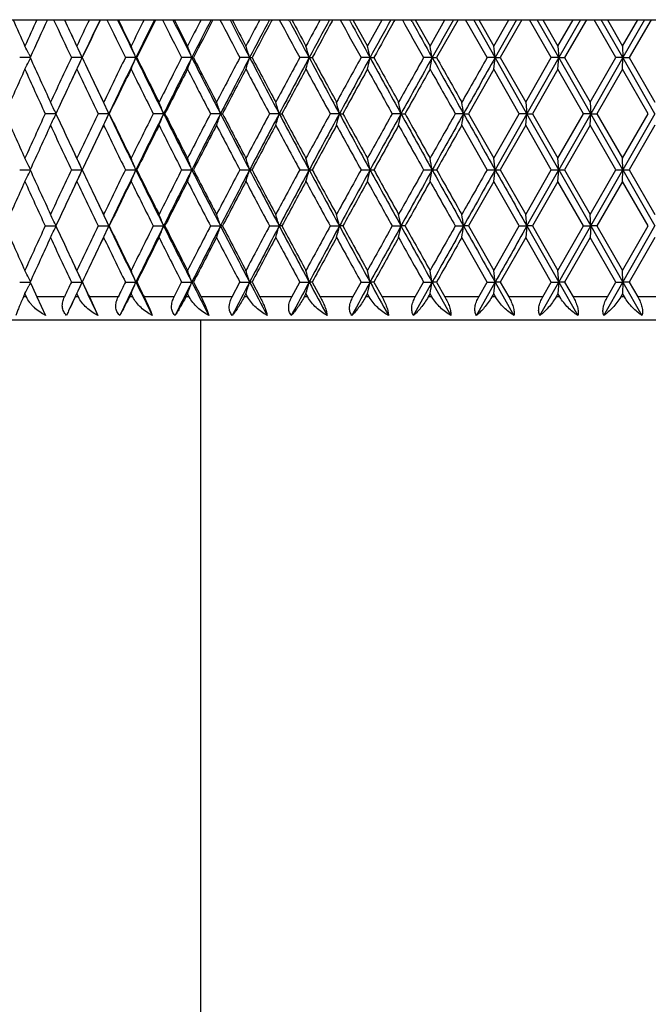
# Model space of a CAD drawing. Units: inches. Extents: x -1.8 to 23.9, y 5.8 to 9.2.
# Drawn here: x -1.5 to -1, y 8.3 to 9.2 of the extents above; entities that cross this region are included whole.
import ezdxf

# ---------------------------------------------------------------- set-up
doc = ezdxf.new("R2010")
doc.units = ezdxf.units.IN
doc.header["$LTSCALE"] = 1.21
doc.header["$MEASUREMENT"] = 0
doc.layers.get('0').update_dxf_attribs({"linetype": 'CONTINUOUS'})

msp = doc.modelspace()

# ---------------------------------------------------------------- linework, layer by layer
at = {"color": 7, "linetype": 'Continuous'}
for p, q in [((-1.72147, 9.18708), (-0.48786, 9.18708)), ((-1.46404, 9.18708), (-1.46152, 9.18171)), ((-1.41797, 9.18685), (-1.41808, 9.18708)), ((-1.38496, 9.18708), (-1.38516, 9.18668)), ((-1.37002, 9.1866), (-1.37026, 9.18708)), ((-1.33533, 9.18708), (-1.33567, 9.18641)), ((-1.32033, 9.18633), (-1.32072, 9.18708)), ((-1.28412, 9.18708), (-1.28462, 9.18614)), ((-1.26913, 9.18607), (-1.26967, 9.18708)), ((-1.23156, 9.18708), (-1.23221, 9.18588)), ((-1.21661, 9.1858), (-1.21731, 9.18708)), ((-1.21426, 9.18709), (-1.20164, 9.16424)), ((-1.20165, 9.16424), (-1.18898, 9.18709)), ((-1.17784, 9.18708), (-1.17866, 9.18561)), ((-1.16301, 9.18553), (-1.16387, 9.18708)), ((-1.16022, 9.18709), (-1.14738, 9.16424)), ((-1.1474, 9.16424), (-1.13451, 9.18709)), ((-1.12321, 9.18708), (-1.14176, 9.15425)), ((-1.09803, 9.15425), (-1.11668, 9.18708)), ((-1.09105, 9.15425), (-1.10956, 9.18708)), ((-1.10533, 9.18709), (-1.09233, 9.16424)), ((-1.09234, 9.16424), (-1.0793, 9.18709)), ((-1.07248, 9.18708), (-1.09105, 9.15425)), ((-1.06787, 9.18708), (-1.08663, 9.15425)), ((-1.04245, 9.15425), (-1.06128, 9.18708)), ((-1.03593, 9.15425), (-1.05461, 9.18708)), ((-1.04982, 9.18709), (-1.0367, 9.16424)), ((-1.03671, 9.16424), (-1.02357, 9.18709)), ((-1.01722, 9.18708), (-1.03593, 9.15425)), ((-1.01206, 9.18708), (-1.03096, 9.15425)), ((-0.9865, 9.15425), (-1.00543, 9.18708)), ((-0.98047, 9.15425), (-0.99924, 9.18708)), ((-0.9939, 9.18709), (-0.98072, 9.16424)), ((-0.98073, 9.16424), (-0.96755, 9.18709)), ((-0.96169, 9.18708), (-0.98047, 9.15425)), ((-0.956, 9.18708), (-0.97496, 9.15425)), ((-1.0367, 9.16424), (-1.03593, 9.15425)), ((-0.98073, 9.16424), (-0.98047, 9.15425)), ((-1.4949, 9.15758), (-1.49349, 9.15474)), ((-1.49372, 9.15425), (-1.50273, 9.15425)), ((-1.4949, 9.15091), (-1.49349, 9.15376)), ((-1.44871, 9.15425), (-1.458, 9.15425)), ((-1.44871, 9.15425), (-1.44854, 9.15425)), ((-1.40213, 9.15425), (-1.4112, 9.15425)), ((-1.40213, 9.15425), (-1.40133, 9.15425)), ((-1.3537, 9.15425), (-1.36251, 9.15425)), ((-1.3537, 9.15425), (-1.35228, 9.15425)), ((-1.30363, 9.15425), (-1.31213, 9.15425)), ((-1.30363, 9.15425), (-1.30159, 9.15425)), ((-1.25211, 9.15425), (-1.26028, 9.15425)), ((-1.25211, 9.15425), (-1.24946, 9.15425)), ((-1.19937, 9.15425), (-1.20717, 9.15425)), ((-1.19937, 9.15425), (-1.19611, 9.15425)), ((-1.14561, 9.15425), (-1.153, 9.15425)), ((-1.14561, 9.15425), (-1.14176, 9.15425)), ((-1.09105, 9.15425), (-1.09802, 9.15425)), ((-1.06355, 9.10567), (-1.09105, 9.15425)), ((-1.09105, 9.15425), (-1.08664, 9.15425)), ((-1.08663, 9.15425), (-1.06457, 9.11566)), ((-1.06458, 9.11566), (-1.04245, 9.15425)), ((-1.03593, 9.15425), (-1.06355, 9.10567)), ((-1.03593, 9.15425), (-1.04244, 9.15425)), ((-1.0367, 9.14426), (-1.03593, 9.15425)), ((-1.00823, 9.10567), (-1.03593, 9.15425)), ((-1.03593, 9.15425), (-1.03096, 9.15425)), ((-1.03096, 9.15425), (-1.00874, 9.11566)), ((-1.00875, 9.11566), (-0.9865, 9.15425)), ((-0.98047, 9.15425), (-1.00823, 9.10567)), ((-0.98047, 9.15425), (-0.98649, 9.15425)), ((-0.98073, 9.14426), (-0.98047, 9.15425)), ((-0.95268, 9.10567), (-0.98047, 9.15425)), ((-0.98047, 9.15425), (-0.97496, 9.15425)), ((-0.97496, 9.15425), (-0.95268, 9.11566)), ((-1.09233, 9.14426), (-1.11428, 9.10566)), ((-1.0703, 9.10566), (-1.09234, 9.14426)), ((-1.0367, 9.14426), (-1.05885, 9.10566)), ((-1.0145, 9.10566), (-1.03671, 9.14426)), ((-0.98072, 9.14426), (-1.00298, 9.10566)), ((-0.95845, 9.10566), (-0.98073, 9.14426)), ((-1.06457, 9.11565), (-1.06355, 9.10567)), ((-1.00874, 9.11565), (-1.00823, 9.10567)), ((-1.47124, 9.10567), (-1.48064, 9.10567)), ((-1.42566, 9.10567), (-1.43485, 9.10567)), ((-1.42566, 9.10567), (-1.42518, 9.10567)), ((-1.37813, 9.10567), (-1.38707, 9.10567)), ((-1.37813, 9.10567), (-1.37703, 9.10567)), ((-1.32886, 9.10567), (-1.33752, 9.10567)), ((-1.32886, 9.10567), (-1.32713, 9.10567)), ((-1.27804, 9.10567), (-1.28638, 9.10567)), ((-1.27804, 9.10567), (-1.27569, 9.10567)), ((-1.22588, 9.10567), (-1.23387, 9.10567)), ((-1.22588, 9.10567), (-1.22292, 9.10567)), ((-1.1726, 9.10567), (-1.1802, 9.10567)), ((-1.1726, 9.10567), (-1.16905, 9.10567)), ((-1.11842, 9.10567), (-1.1256, 9.10567)), ((-1.11842, 9.10567), (-1.11428, 9.10567)), ((-1.11428, 9.10567), (-1.09233, 9.06707)), ((-1.09234, 9.06707), (-1.0703, 9.10567)), ((-1.06355, 9.10567), (-1.09105, 9.05708)), ((-1.06355, 9.10567), (-1.07029, 9.10567)), ((-1.06457, 9.09568), (-1.06355, 9.10567)), ((-1.06355, 9.10567), (-1.05885, 9.10567)), ((-1.03593, 9.05708), (-1.06355, 9.10567)), ((-1.05885, 9.10567), (-1.0367, 9.06707)), ((-1.03671, 9.06707), (-1.0145, 9.10567)), ((-1.00823, 9.10567), (-1.03593, 9.05708)), ((-1.00823, 9.10567), (-1.0145, 9.10567)), ((-1.00874, 9.09568), (-1.00823, 9.10567)), ((-1.00823, 9.10567), (-1.00299, 9.10567)), ((-0.98047, 9.05708), (-1.00823, 9.10567)), ((-1.00298, 9.10567), (-0.98072, 9.06707)), ((-0.98073, 9.06707), (-0.95845, 9.10567)), ((-0.95268, 9.10567), (-0.98047, 9.05708)), ((-1.09803, 9.05708), (-1.11995, 9.09568)), ((-1.06457, 9.09568), (-1.08663, 9.05708)), ((-1.04245, 9.05708), (-1.06458, 9.09568)), ((-1.00874, 9.09568), (-1.03096, 9.05708)), ((-0.9865, 9.05708), (-1.00875, 9.09568)), ((-0.95268, 9.09568), (-0.97496, 9.05708)), ((-1.03593, 9.05708), (-1.0367, 9.06707)), ((-0.98047, 9.05708), (-0.98073, 9.06707)), ((-1.50273, 9.05708), (-1.49372, 9.05708)), ((-1.49349, 9.05757), (-1.4949, 9.06042)), ((-1.4949, 9.05375), (-1.49349, 9.05659)), ((-1.458, 9.05708), (-1.44871, 9.05708)), ((-1.44871, 9.05708), (-1.44854, 9.05708)), ((-1.4112, 9.05708), (-1.40213, 9.05708)), ((-1.40213, 9.05708), (-1.40133, 9.05708)), ((-1.36251, 9.05708), (-1.3537, 9.05708)), ((-1.3537, 9.05708), (-1.35228, 9.05708)), ((-1.31213, 9.05708), (-1.30363, 9.05708)), ((-1.30363, 9.05708), (-1.30159, 9.05708)), ((-1.26028, 9.05708), (-1.25211, 9.05708)), ((-1.25211, 9.05708), (-1.24946, 9.05708)), ((-1.20717, 9.05708), (-1.19937, 9.05708)), ((-1.19937, 9.05708), (-1.19611, 9.05708)), ((-1.153, 9.05708), (-1.14561, 9.05708)), ((-1.14561, 9.05708), (-1.14176, 9.05708)), ((-1.09802, 9.05708), (-1.09105, 9.05708)), ((-1.09105, 9.05708), (-1.08664, 9.05708)), ((-1.08663, 9.05709), (-1.06457, 9.01849)), ((-1.06458, 9.01849), (-1.04245, 9.05709)), ((-1.06355, 9.0085), (-1.03593, 9.05708)), ((-1.04244, 9.05708), (-1.03593, 9.05708)), ((-1.0367, 9.0471), (-1.03593, 9.05708)), ((-1.03593, 9.05708), (-1.00823, 9.0085)), ((-1.03593, 9.05708), (-1.03096, 9.05708)), ((-1.03096, 9.05709), (-1.00874, 9.01849)), ((-1.00875, 9.01849), (-0.9865, 9.05709)), ((-1.00823, 9.0085), (-0.98047, 9.05708)), ((-0.98649, 9.05708), (-0.98047, 9.05708)), ((-0.98073, 9.0471), (-0.98047, 9.05708)), ((-0.98047, 9.05708), (-0.95268, 9.0085)), ((-0.98047, 9.05708), (-0.97496, 9.05708)), ((-0.97496, 9.05709), (-0.95268, 9.01849)), ((-1.09233, 9.04709), (-1.11428, 9.00849)), ((-1.0703, 9.00849), (-1.09234, 9.04709)), ((-1.0367, 9.04709), (-1.05885, 9.00849)), ((-1.0145, 9.00849), (-1.03671, 9.04709)), ((-0.98072, 9.04709), (-1.00298, 9.00849)), ((-0.95845, 9.00849), (-0.98073, 9.04709)), ((-1.06355, 9.0085), (-1.06457, 9.01848)), ((-1.00823, 9.0085), (-1.00874, 9.01848)), ((-1.48064, 9.0085), (-1.47124, 9.0085)), ((-1.43485, 9.0085), (-1.42566, 9.0085)), ((-1.42518, 9.0085), (-1.42566, 9.0085)), ((-1.38707, 9.0085), (-1.37813, 9.0085)), ((-1.37703, 9.0085), (-1.37813, 9.0085)), ((-1.33752, 9.0085), (-1.32886, 9.0085)), ((-1.32713, 9.0085), (-1.32886, 9.0085)), ((-1.28638, 9.0085), (-1.27804, 9.0085)), ((-1.27569, 9.0085), (-1.27804, 9.0085)), ((-1.23387, 9.0085), (-1.22588, 9.0085)), ((-1.22292, 9.0085), (-1.22588, 9.0085)), ((-1.1802, 9.0085), (-1.1726, 9.0085)), ((-1.16905, 9.0085), (-1.1726, 9.0085)), ((-1.1256, 9.0085), (-1.11842, 9.0085)), ((-1.11428, 9.0085), (-1.11842, 9.0085)), ((-1.11428, 9.0085), (-1.09233, 8.9699)), ((-1.09234, 8.9699), (-1.0703, 9.0085)), ((-1.07029, 9.0085), (-1.06355, 9.0085)), ((-1.06355, 9.0085), (-1.06457, 8.99851)), ((-1.06355, 9.0085), (-1.03593, 8.95991)), ((-1.05885, 9.0085), (-1.06355, 9.0085)), ((-1.05885, 9.0085), (-1.0367, 8.9699)), ((-1.03671, 8.9699), (-1.0145, 9.0085)), ((-1.03593, 8.95991), (-1.00823, 9.0085)), ((-1.0145, 9.0085), (-1.00823, 9.0085)), ((-1.00823, 9.0085), (-1.00874, 8.99851)), ((-1.00823, 9.0085), (-0.98047, 8.95991)), ((-1.00299, 9.0085), (-1.00823, 9.0085)), ((-1.00298, 9.0085), (-0.98072, 8.9699)), ((-0.98073, 8.9699), (-0.95845, 9.0085)), ((-0.98047, 8.95991), (-0.95268, 9.0085)), ((-1.09803, 8.95991), (-1.11995, 8.99851)), ((-1.06457, 8.99851), (-1.08663, 8.95991)), ((-1.04245, 8.95991), (-1.06458, 8.99851)), ((-1.00874, 8.99851), (-1.03096, 8.95991)), ((-0.9865, 8.95991), (-1.00875, 8.99851)), ((-0.95268, 8.99851), (-0.97496, 8.95991)), ((-1.03593, 8.95991), (-1.0367, 8.9699)), ((-0.98047, 8.95991), (-0.98073, 8.9699)), ((-1.50273, 8.95991), (-1.49372, 8.95991)), ((-1.49349, 8.96041), (-1.4949, 8.96325)), ((-1.49349, 8.95942), (-1.4949, 8.95658)), ((-1.49372, 8.95992), (-1.49177, 8.95562)), ((-1.458, 8.95991), (-1.44871, 8.95991)), ((-1.44854, 8.95991), (-1.44871, 8.95991)), ((-1.4112, 8.95991), (-1.40213, 8.95991)), ((-1.40133, 8.95991), (-1.40213, 8.95991)), ((-1.36905, 8.94709), (-1.36252, 8.95992)), ((-1.36251, 8.95991), (-1.3537, 8.95991)), ((-1.35228, 8.95991), (-1.3537, 8.95991)), ((-1.35228, 8.95992), (-1.34568, 8.94709)), ((-1.31888, 8.94709), (-1.31214, 8.95992)), ((-1.31213, 8.95991), (-1.30363, 8.95991)), ((-1.30159, 8.95991), (-1.30363, 8.95991)), ((-1.30159, 8.95992), (-1.29478, 8.94709)), ((-1.26721, 8.94709), (-1.26029, 8.95992)), ((-1.26028, 8.95991), (-1.25211, 8.95991)), ((-1.24946, 8.95991), (-1.25211, 8.95991)), ((-1.24946, 8.95992), (-1.24248, 8.94709)), ((-1.21425, 8.94709), (-1.20717, 8.95992)), ((-1.20717, 8.95991), (-1.19937, 8.95991)), ((-1.19611, 8.95991), (-1.19937, 8.95991)), ((-1.19611, 8.95992), (-1.18898, 8.94709)), ((-1.16165, 8.93108), (-1.14561, 8.95991)), ((-1.16022, 8.94709), (-1.15301, 8.95992)), ((-1.153, 8.95991), (-1.14561, 8.95991)), ((-1.14176, 8.95991), (-1.14561, 8.95991)), ((-1.14561, 8.95991), (-1.12949, 8.93108)), ((-1.14176, 8.95992), (-1.13452, 8.94709)), ((-1.10731, 8.93108), (-1.09105, 8.95991)), ((-1.10533, 8.94709), (-1.09803, 8.95992)), ((-1.09802, 8.95991), (-1.09105, 8.95991)), ((-1.08664, 8.95991), (-1.09105, 8.95991)), ((-1.09105, 8.95991), (-1.07475, 8.93108)), ((-1.08663, 8.95992), (-1.07931, 8.94709)), ((-1.05234, 8.93108), (-1.03593, 8.95991)), ((-1.04981, 8.94709), (-1.04245, 8.95992)), ((-1.04244, 8.95991), (-1.03593, 8.95991)), ((-1.03593, 8.95991), (-1.0367, 8.94993)), ((-1.03096, 8.95991), (-1.03593, 8.95991)), ((-1.03593, 8.95991), (-1.0195, 8.93108)), ((-1.03096, 8.95992), (-1.02357, 8.94709)), ((-0.99695, 8.93108), (-0.98047, 8.95991)), ((-0.9939, 8.94709), (-0.9865, 8.95992)), ((-0.98649, 8.95991), (-0.98047, 8.95991)), ((-0.98047, 8.95991), (-0.98073, 8.94993)), ((-0.97496, 8.95991), (-0.98047, 8.95991)), ((-0.98047, 8.95991), (-0.96398, 8.93108)), ((-0.97496, 8.95992), (-0.96755, 8.94709)), ((-1.49177, 8.95562), (-1.48788, 8.94709)), ((-1.49909, 8.94802), (-1.49952, 8.94708)), ((-1.49824, 8.94992), (-1.49909, 8.94802)), ((-1.49782, 8.94898), (-1.49825, 8.94992)), ((-1.49696, 8.94708), (-1.49782, 8.94898)), ((-1.48787, 8.94708), (-1.48025, 8.93108)), ((-1.45463, 8.94708), (-1.46037, 8.93492)), ((-1.45329, 8.94992), (-1.45463, 8.94708)), ((-1.45195, 8.94708), (-1.45329, 8.94992)), ((-1.44242, 8.94708), (-1.43509, 8.93108)), ((-1.40628, 8.94992), (-1.40768, 8.94708)), ((-1.40488, 8.94708), (-1.40629, 8.94992)), ((-1.3574, 8.94992), (-1.35886, 8.94708)), ((-1.35596, 8.94708), (-1.35741, 8.94992)), ((-1.30687, 8.94992), (-1.30837, 8.94708)), ((-1.30537, 8.94708), (-1.30688, 8.94992)), ((-1.25487, 8.94992), (-1.25642, 8.94708)), ((-1.25334, 8.94708), (-1.25489, 8.94992)), ((-1.20164, 8.94992), (-1.20322, 8.94708)), ((-1.20008, 8.94708), (-1.20165, 8.94992)), ((-1.14738, 8.94992), (-1.14899, 8.94708)), ((-1.14579, 8.94708), (-1.1474, 8.94992)), ((-1.09233, 8.94992), (-1.09395, 8.94708)), ((-1.09072, 8.94708), (-1.09234, 8.94992)), ((-1.0367, 8.94992), (-1.03833, 8.94708)), ((-1.03507, 8.94708), (-1.03671, 8.94992)), ((-0.98072, 8.94992), (-0.98236, 8.94708)), ((-0.97909, 8.94708), (-0.98073, 8.94992)), ((-0.09768, 8.92708), (-1.80768, 8.92708)), ((-1.34618, 8.92708), (-1.34618, 5.79758))]:
    msp.add_line(p, q, dxfattribs=at)
at = {"color": 9, "linetype": 'Continuous'}
for p, q in [((-1.49695, 8.94708), (-1.49952, 8.94708)), ((-1.46403, 8.94708), (-1.48787, 8.94708)), ((-1.45194, 8.94708), (-1.45463, 8.94708)), ((-1.41749, 8.94708), (-1.44242, 8.94708)), ((-1.40487, 8.94708), (-1.40768, 8.94708)), ((-1.36904, 8.94708), (-1.39496, 8.94708)), ((-1.35595, 8.94708), (-1.35886, 8.94708)), ((-1.31887, 8.94708), (-1.34568, 8.94708)), ((-1.30536, 8.94708), (-1.30837, 8.94708)), ((-1.26721, 8.94708), (-1.29478, 8.94708)), ((-1.25333, 8.94708), (-1.25642, 8.94708)), ((-1.21424, 8.94708), (-1.24248, 8.94708)), ((-1.20007, 8.94708), (-1.20322, 8.94708)), ((-1.16021, 8.94708), (-1.18899, 8.94708)), ((-1.14579, 8.94708), (-1.14899, 8.94708)), ((-1.10532, 8.94708), (-1.13452, 8.94708)), ((-1.09071, 8.94708), (-1.09395, 8.94708)), ((-1.04981, 8.94708), (-1.07931, 8.94708)), ((-1.03507, 8.94708), (-1.03834, 8.94708)), ((-0.99389, 8.94708), (-1.02358, 8.94708)), ((-0.97908, 8.94708), (-0.98237, 8.94708)), ((-0.93781, 8.94708), (-0.96756, 8.94708))]:
    msp.add_line(p, q, dxfattribs=at)
at = {"color": 7, "linetype": 'Continuous'}
for centre, radius, start, end in [((3.49637, 11.41888), 5.47992, 204.03336, 204.29516), ((3.62266, 6.85267), 5.61846, 155.44975, 155.70562), ((3.73575, 6.78114), 5.74273, 155.231429, 155.591666), ((4.00786, 11.73061), 6.04263, 204.893416, 205.237094), ((4.09542, 11.7918), 6.1394, 205.159359, 205.339651), ((4.22804, 6.47393), 6.28612, 154.430152, 154.660767), ((4.33286, 6.44135), 6.38642, 154.536733, 154.862538), ((4.36578, 6.38816), 6.43876, 154.233917, 154.557891), ((4.69933, 12.1591), 6.80939, 205.878201, 206.185649), ((4.81931, 12.19787), 6.92603, 205.768664, 206.068551), ((4.78188, 12.21959), 6.90133, 206.066163, 206.277496), ((4.97149, 6.01536), 7.11277, 153.517806, 153.723224), ((5.09474, 5.97574), 7.23272, 153.640482, 153.930388), ((5.14071, 5.91122), 7.30176, 153.347073, 153.631443), ((5.56116, 12.68618), 7.77251, 206.755843, 207.027214), ((5.70627, 12.73513), 7.91618, 206.632351, 206.894564), ((5.66552, 12.7593), 7.8896, 206.92184, 207.108068), ((5.90635, 5.44601), 8.16011, 152.712271, 152.892619), ((6.05567, 5.39597), 8.30804, 152.850209, 153.104383), ((6.12096, 5.31548), 8.40152, 152.564985, 152.811867), ((6.66643, 13.35418), 9.01648, 207.526871, 207.762391), ((6.84846, 13.41877), 9.20014, 207.389734, 207.614994), ((6.8028, 13.44583), 9.17053, 207.67104, 207.832327), ((7.11953, 4.71554), 9.52866, 152.012877, 152.168328), ((7.30766, 4.64931), 9.71848, 152.165292, 152.383961), ((7.40198, 4.54566), 9.84841, 151.888341, 152.09853), ((8.13947, 14.23497), 10.685, 208.192006, 208.391944), ((8.37905, 14.32505), 10.93144, 208.041448, 208.230551), ((8.32588, 14.35557), 10.89683, 208.31451, 208.451045), ((8.76277, 3.73631), 11.39368, 151.418833, 151.549578), ((9.01251, 3.64312), 11.65054, 151.58499, 151.768413), ((9.15394, 3.50347), 11.839, 151.31631, 151.490647), ((10.20992, 15.46116), 13.04328, 208.752061, 208.916696), ((10.54673, 15.59625), 13.39665, 208.588231, 208.742006), ((11.48297, 2.19849), 14.46459, 151.108531, 151.256965), ((11.70898, 1.99713), 14.75688, 150.848059, 150.987394), ((13.35337, 17.30732), 16.64055, 209.207856, 209.337451), ((13.8748, 17.53172), 17.19868, 209.030846, 209.15011), ((15.41117, -0.0805), 18.95805, 150.735184, 150.848865), ((4.13801, 11.77555), 6.17111, 204.903743, 205.136107), ((-3.01363, 8.40112), 1.69669, 26.47734, 26.72856), ((-3.05419, 8.42449), 1.76355, 24.44373, 24.80064), ((-3.11839, 8.4474), 1.85612, 22.38463, 22.71842), ((-3.21892, 8.46882), 1.98717, 20.17736, 20.48444), ((-3.37409, 8.4884), 2.17489, 17.82746, 18.10403), ((-3.61528, 8.50583), 2.45051, 15.34354, 15.58582), ((-4.00155, 8.52081), 2.87288, 12.7377, 12.94198), ((-4.6591, 8.53311), 3.56798, 10.02561, 10.18851), ((-5.91559, 8.54251), 4.86317, 7.22645, 7.34507), ((-3.01362, 9.90737), 1.69668, 333.27145, 333.52266), ((3.71819, 11.51929), 5.7234, 204.40745, 204.83248), ((3.95184, 6.60409), 5.98078, 154.76117, 155.169273), ((4.13831, 6.5328), 6.17145, 154.863901, 155.096253), ((-3.05418, 9.884), 1.76354, 335.19937, 335.55628), ((4.39829, 11.89809), 6.45879, 205.139399, 205.616419), ((4.34431, 11.91001), 6.41494, 205.441234, 205.8236), ((4.63039, 6.18307), 6.73267, 153.81264, 154.178108), ((4.76603, 6.13661), 6.86675, 153.930807, 154.38124), ((-3.11838, 9.8611), 1.85611, 337.28158, 337.61538), ((5.1762, 12.37289), 7.32352, 206.071519, 206.495445), ((5.116, 12.38491), 7.27412, 206.367734, 206.707555), ((5.47426, 5.6664), 7.67506, 152.971105, 153.294107), ((5.63774, 5.60803), 7.83938, 153.104795, 153.502251), ((-3.21891, 9.83968), 1.98716, 339.51556, 339.82264), ((6.15998, 12.96574), 8.42514, 206.897492, 207.268582), ((6.09097, 12.97749), 8.36774, 207.187349, 207.484856), ((6.5533, 5.01359), 8.88877, 152.235957, 152.516758), ((6.75731, 4.93729), 9.09733, 152.384367, 152.729153), ((-3.37407, 9.82009), 2.17488, 341.89597, 342.17255), ((7.44637, 13.73211), 9.87518, 207.617881, 207.936478), ((7.36432, 13.74275), 9.80572, 207.900724, 208.156218), ((7.98562, 4.15635), 10.51028, 151.606434, 151.845348), ((8.25222, 4.05141), 10.78755, 151.768813, 152.061296), ((-3.61526, 9.80266), 2.45049, 344.41419, 344.65646), ((9.2068, 14.77012), 11.87127, 208.233398, 208.499883), ((9.10428, 14.77789), 11.78241, 208.508643, 208.722451), ((9.98753, 2.96978), 12.78941, 151.08171, 151.279068), ((10.35868, 2.81522), 13.18225, 151.25736, 151.497925), ((-4.00153, 9.78768), 2.87286, 347.05802, 347.2623), ((11.7762, 16.27136), 14.79928, 208.744818, 208.959569), ((11.63861, 16.27215), 14.67632, 209.01193, 209.184377), ((13.0015, 1.19843), 16.23715, 150.660979, 150.817097), ((13.56829, 0.94752), 16.84782, 150.849257, 151.038269), ((-4.65908, 9.77539), 3.56796, 349.81149, 349.97439), ((15.90771, 18.66663), 19.52693, 209.152894, 209.316256), ((15.70147, 18.64933), 19.33522, 209.411379, 209.54276), ((18.09518, -1.77405), 22.08635, 150.343518, 150.458673), ((19.0995, -2.24864), 23.18802, 150.543829, 150.681605), ((-5.91556, 9.76599), 4.86313, 352.65493, 352.77355), ((3.48254, 6.89587), 5.46474, 155.70489, 156.14479), ((3.6971, 11.48966), 5.70022, 204.29641, 204.72279), ((4.11529, 6.50733), 6.16136, 154.660667, 154.840318), ((4.31864, 11.87772), 6.38647, 205.341235, 205.724987), ((4.76012, 6.09965), 6.87707, 153.722547, 154.080627), ((5.08407, 12.349), 7.23844, 206.278747, 206.619981), ((5.63793, 5.56333), 7.85861, 152.891973, 153.207663), ((6.05012, 12.93641), 8.32178, 207.109318, 207.40826), ((6.76662, 4.88178), 9.12961, 152.167713, 152.441286), ((7.31006, 13.69391), 9.74428, 207.833574, 208.09052), ((8.27622, 3.97984), 10.84034, 151.548994, 151.780767), ((9.02836, 14.71652), 11.69595, 208.452291, 208.667565), ((10.40872, 2.7178), 13.27027, 151.034992, 151.22529), ((11.52414, 16.1885), 14.54534, 208.966294, 209.140218), ((13.67076, 0.80315), 17.00446, 150.624906, 150.774037), ((15.50775, 18.51991), 19.11274, 209.376384, 209.50925), ((3.99113, 6.56567), 6.02418, 154.840557, 155.062325), ((-3.03199, 8.36401), 1.728, 25.41676, 25.78393), ((-3.08259, 8.38752), 1.80587, 23.43294, 23.77873), ((-3.1632, 8.40973), 1.91593, 21.29924, 21.62014), ((-3.28815, 8.43027), 2.07243, 19.01978, 19.31208), ((-3.48117, 8.44882), 2.29897, 16.60158, 16.86148), ((-3.78477, 8.46505), 2.63786, 14.05497, 14.27869), ((-4.28364, 8.47872), 3.17358, 11.39383, 11.57781), ((-5.17499, 8.48959), 4.10309, 8.63559, 8.77667), ((3.44879, 11.30039), 5.42778, 203.8537, 204.2966), ((3.6606, 6.73832), 5.6601, 155.27569, 155.7051), ((-3.03197, 9.84731), 1.72798, 334.21608, 334.58326), ((3.96957, 11.63558), 6.00038, 204.937241, 205.15989), ((4.27411, 6.35488), 6.33713, 154.273517, 154.660257), ((4.39884, 6.31298), 6.4594, 154.383602, 154.860577), ((-3.08257, 9.8238), 1.80584, 336.22129, 336.56708), ((4.76621, 12.07481), 6.86695, 205.618766, 206.069185), ((4.70933, 12.0868), 6.82051, 205.917886, 206.278936), ((5.02862, 5.88992), 7.17652, 153.378545, 153.722723), ((5.17682, 5.83814), 7.32421, 153.504573, 153.92846), ((-3.16317, 9.80159), 1.9159, 338.37987, 338.70077), ((5.63794, 12.60341), 7.83961, 206.497754, 206.895198), ((5.57368, 12.61534), 7.78654, 206.790874, 207.109486), ((5.97913, 5.3115), 8.24192, 152.59029, 152.892129), ((6.16068, 5.24523), 8.42593, 152.731434, 153.102489), ((-3.28812, 9.78105), 2.0724, 340.68793, 340.98023), ((6.75755, 13.27416), 9.0976, 207.270851, 207.615627), ((6.68263, 13.28547), 9.03476, 207.557277, 207.833721), ((7.21571, 4.56751), 9.63745, 151.908054, 152.167848), ((7.44718, 4.47879), 9.87611, 152.063536, 152.382104), ((-3.48114, 9.76251), 2.29894, 343.13853, 343.39843), ((8.25251, 14.16008), 10.78788, 207.938708, 208.231182), ((8.16138, 14.16956), 10.70987, 208.21782, 208.452416), ((8.89637, 3.56665), 11.54568, 151.331032, 151.549108), ((9.20777, 3.44068), 11.87237, 151.500129, 151.766589), ((-3.78473, 9.74627), 2.63782, 345.72131, 345.94504), ((10.35904, 15.39631), 13.18266, 208.502078, 208.742635), ((10.24145, 15.40131), 13.07925, 208.77332, 208.966397), ((11.32546, 2.1332), 14.31807, 150.8584, 151.035085), ((11.7774, 1.93931), 14.80064, 151.04044, 151.255172), ((-4.28359, 9.7326), 3.17353, 348.4222, 348.60618), ((13.56876, 17.26407), 16.84836, 208.961734, 209.15074), ((13.4031, 17.25798), 16.69753, 209.224592, 209.376464), ((15.17303, -0.11965), 18.72838, 150.489386, 150.624979), ((15.90926, -0.45617), 19.52871, 150.68375, 150.847098), ((-5.17493, 9.72173), 4.10303, 351.22333, 351.36442), ((19.10019, 20.46035), 23.18881, 209.318397, 209.456168), ((3.75621, 6.67461), 5.76523, 155.169059, 155.591004), ((3.99293, 11.62643), 6.02614, 204.832258, 205.237288), ((4.39069, 6.27907), 6.46637, 154.177916, 154.55724), ((4.6809, 12.0529), 6.78886, 205.823399, 206.185842), ((5.17379, 5.79756), 7.33871, 153.293936, 153.630766), ((5.53785, 12.57715), 7.74635, 206.707374, 207.027405), ((6.16506, 5.19554), 8.45114, 152.516608, 152.811179), ((6.63596, 13.24101), 8.98207, 207.484697, 207.76258), ((7.46303, 4.41603), 9.91756, 151.845219, 152.097831), ((8.09786, 14.11535), 10.63773, 208.15608, 208.392132), ((9.24296, 3.35778), 11.94038, 151.27896, 151.489939), ((10.14948, 15.33066), 12.97426, 208.722336, 208.916882), ((11.84888, 1.82216), 14.91696, 150.817011, 150.986676), ((13.25714, 17.15613), 16.53019, 209.184285, 209.337635), ((16.06031, -0.64084), 19.74743, 150.458609, 150.587248), ((4.09605, 11.69493), 6.14009, 205.159359, 205.339631), ((4.13784, 11.6783), 6.17092, 204.903728, 205.136099), ((-3.01468, 8.30343), 1.69787, 26.47742, 26.72846), ((-3.05622, 8.3264), 1.76578, 24.44395, 24.80041), ((-3.12093, 8.34918), 1.85887, 22.38487, 22.71817), ((-3.22209, 8.37048), 1.99055, 20.17762, 20.48417), ((-3.37804, 8.38996), 2.17904, 17.82771, 18.10377), ((-3.62025, 8.40729), 2.45567, 15.34379, 15.58556), ((-4.00795, 8.42219), 2.87945, 12.73793, 12.94175), ((-4.66767, 8.43441), 3.57668, 10.02581, 10.18831), ((-5.92794, 8.44376), 4.87562, 7.2266, 7.34491), ((-3.01365, 9.81022), 1.69672, 333.27145, 333.52267), ((3.71827, 11.42217), 5.7235, 204.40746, 204.83248), ((3.95231, 6.5067), 5.98131, 154.761194, 155.16926), ((4.11313, 6.44739), 6.14366, 154.863385, 155.096787), ((-3.05422, 9.78685), 1.76359, 335.19937, 335.55627), ((4.34111, 11.77379), 6.3955, 205.13704, 205.61878), ((4.34441, 11.81289), 6.41504, 205.441242, 205.823602), ((4.63092, 6.08565), 6.73326, 153.812661, 154.178097), ((4.70234, 6.07029), 6.79599, 153.928463, 154.383586), ((-3.11842, 9.76395), 1.85615, 337.28159, 337.61538), ((5.10492, 12.24052), 7.24403, 206.069194, 206.497773), ((5.11611, 12.2878), 7.27424, 206.367741, 206.707557), ((5.47486, 5.56892), 7.67574, 152.971124, 153.294097), ((5.55731, 5.5513), 7.74937, 153.102487, 153.50456), ((-3.21896, 9.74252), 1.98721, 339.51557, 339.82264), ((6.0686, 12.82185), 8.3225, 206.895205, 207.270872), ((6.09109, 12.88038), 8.36787, 207.187355, 207.484858), ((6.554, 4.91605), 8.88956, 152.235974, 152.516749), ((6.6524, 4.89461), 8.97912, 152.382098, 152.731423), ((-3.37412, 9.72294), 2.17493, 341.89597, 342.17255), ((7.32469, 13.57086), 9.73767, 207.615632, 207.938728), ((7.36445, 13.64566), 9.80588, 207.90073, 208.156219), ((7.98645, 4.05874), 10.51122, 151.606448, 151.84534), ((8.10917, 4.03057), 10.62542, 151.766582, 152.063528), ((-3.61532, 9.70551), 2.45055, 344.41419, 344.65646), ((9.03614, 14.58081), 11.67732, 208.231186, 208.502097), ((9.10443, 14.68081), 11.78258, 208.508648, 208.722452), ((9.98854, 2.87206), 12.79056, 151.081721, 151.279061), ((10.15118, 2.83129), 12.94586, 151.255165, 151.500122), ((-4.0016, 9.69053), 2.87293, 347.05802, 347.2623), ((11.51823, 16.03207), 14.50475, 208.742638, 208.96175), ((11.63879, 16.17508), 14.67653, 209.011934, 209.184379), ((13.00279, 1.10054), 16.23864, 150.660988, 150.817092), ((13.23832, 1.03369), 16.47034, 150.847091, 151.040435), ((-4.65917, 9.67824), 3.56804, 349.81149, 349.97439), ((15.47007, 18.32453), 19.02542, 209.150741, 209.31841), ((15.70168, 18.55228), 19.33547, 209.411381, 209.542761), ((18.09698, -1.87223), 22.08842, 150.343525, 150.45867), ((18.49029, -2.00271), 22.48884, 150.541688, 150.683747), ((-5.91568, 9.66884), 4.86325, 352.65494, 352.77355), ((22.81198, 22.55664), 27.45165, 209.456169, 209.572692), ((3.48288, 6.79855), 5.46511, 155.70491, 156.14478), ((3.69771, 11.39277), 5.70089, 204.29644, 204.72277), ((4.11518, 6.41022), 6.16124, 154.660678, 154.840331), ((4.31932, 11.78088), 6.38723, 205.34126, 205.724966), ((4.76055, 6.00228), 6.87755, 153.722561, 154.080617), ((5.08484, 12.25221), 7.2393, 206.27877, 206.619963), ((5.63841, 5.46592), 7.85915, 152.891986, 153.207654), ((6.051, 12.83969), 8.32276, 207.109337, 207.408244), ((6.76718, 4.78432), 9.13025, 152.167724, 152.441278), ((7.31107, 13.59728), 9.74542, 207.833591, 208.090507), ((8.27689, 3.88232), 10.8411, 151.549004, 151.78076), ((9.02956, 14.62001), 11.69732, 208.452305, 208.667554), ((10.40955, 2.62017), 13.27121, 151.034999, 151.225284), ((11.52562, 16.09215), 14.54704, 208.966306, 209.140209), ((13.67184, 0.70538), 17.00569, 150.624912, 150.774032), ((15.50967, 18.42383), 19.11495, 209.376392, 209.509243), ((3.99199, 6.4681), 6.02513, 154.840568, 155.062302), ((-3.03374, 8.266), 1.72994, 25.41695, 25.78371), ((-3.0848, 8.28938), 1.80828, 23.43315, 23.77848), ((-3.16597, 8.31147), 1.91891, 21.29948, 21.61988), ((-3.29161, 8.3319), 2.0761, 19.02003, 19.31181), ((-3.48552, 8.35034), 2.30351, 16.60183, 16.86121), ((-3.79031, 8.36649), 2.64357, 14.05521, 14.27844), ((-4.29089, 8.38008), 3.18098, 11.39403, 11.57759), ((-5.18501, 8.39089), 4.11322, 8.63576, 8.77649), ((3.44819, 11.20295), 5.42713, 203.85368, 204.29663), ((3.66026, 6.6413), 5.65973, 155.27568, 155.70512), ((-3.03375, 9.751), 1.72996, 334.21628, 334.58304), ((3.96872, 11.53802), 5.99944, 204.937217, 205.1599), ((4.27374, 6.25789), 6.33672, 154.273507, 154.660272), ((4.34096, 6.24327), 6.39534, 154.381215, 154.862968), ((-3.08482, 9.72762), 1.8083, 336.22151, 336.56683), ((4.70174, 11.94641), 6.79532, 205.616393, 206.07156), ((4.70858, 11.98926), 6.81968, 205.917866, 206.27896), ((5.02821, 5.79296), 7.17605, 153.378536, 153.722736), ((5.10476, 5.77656), 7.24385, 153.502223, 153.930812), ((-3.16599, 9.70553), 1.91893, 338.38011, 338.70051), ((5.55664, 12.46535), 7.74861, 206.495421, 206.897533), ((5.57284, 12.51774), 7.78559, 206.790856, 207.109507), ((5.97866, 5.21458), 8.24138, 152.590282, 152.89214), ((6.06842, 5.19524), 8.3223, 152.729125, 153.104801), ((-3.29163, 9.6851), 2.07612, 340.68818, 340.97996), ((6.65161, 13.12198), 8.97823, 207.26856, 207.617919), ((6.68165, 13.18779), 9.03366, 207.557261, 207.83374), ((7.21516, 4.47063), 9.63684, 151.908047, 152.167858), ((7.32449, 4.44625), 9.73743, 152.061269, 152.384373), ((-3.48555, 9.66666), 2.30353, 343.13878, 343.39816), ((8.10825, 13.98593), 10.62437, 207.936458, 208.233433), ((8.16022, 14.07177), 10.70855, 208.217807, 208.452432), ((8.89573, 3.46983), 11.54495, 151.331027, 151.549117), ((9.0359, 3.43632), 11.67704, 151.497901, 151.768818), ((-3.79033, 9.65051), 2.6436, 345.72155, 345.94478), ((10.15005, 15.18509), 12.94457, 208.499866, 208.744848), ((10.24003, 15.30336), 13.07764, 208.773309, 208.96641), ((11.32468, 2.03647), 14.31718, 150.858396, 151.035092), ((11.51794, 1.98508), 14.50442, 151.038248, 151.257365), ((-4.29092, 9.63692), 3.18101, 348.42241, 348.60596), ((13.23687, 16.98251), 16.46869, 208.959556, 209.152919), ((13.40129, 17.15979), 16.69546, 209.224583, 209.376474), ((15.17204, -0.21625), 18.72724, 150.489383, 150.624984), ((15.46972, -0.30734), 19.02501, 150.681589, 150.849261), ((-5.18505, 9.62611), 4.11326, 351.2235, 351.36423), ((18.48829, 20.01858), 22.48654, 209.316246, 209.45832), ((22.81153, -4.53939), 27.45113, 150.427307, 150.543832), ((3.75577, 6.57765), 5.76474, 155.169047, 155.591028), ((3.99282, 11.52921), 6.02602, 204.832259, 205.237298), ((4.3902, 6.18213), 6.46583, 154.177905, 154.557261), ((4.68077, 11.95567), 6.78873, 205.823401, 206.185851), ((5.17324, 5.70067), 7.3381, 153.293927, 153.630785), ((5.5377, 12.47991), 7.74619, 206.707375, 207.027412), ((6.16443, 5.0987), 8.45044, 152.5166, 152.811196), ((6.6358, 13.14375), 8.98188, 207.484698, 207.762587), ((7.46231, 4.31924), 9.91674, 151.845212, 152.097846), ((8.09767, 14.01808), 10.6375, 208.156081, 208.392137), ((9.2421, 3.26108), 11.9394, 151.278955, 151.489951), ((10.14923, 15.23335), 12.97397, 208.722336, 208.916886), ((11.84782, 1.72558), 14.91575, 150.817007, 150.986685), ((13.25681, 17.05878), 16.52981, 209.184285, 209.337639), ((16.05895, -0.73723), 19.74586, 150.458606, 150.587255), ((4.09597, 11.59772), 6.14001, 205.15937, 205.339645), ((4.11335, 11.56971), 6.1439, 204.903226, 205.13662), ((-3.01465, 8.20628), 1.69783, 26.47742, 26.72847), ((-3.05617, 8.22925), 1.76573, 24.44395, 24.80041), ((-3.12088, 8.25203), 1.85882, 22.38486, 22.71818), ((-3.22204, 8.27333), 1.99049, 20.17762, 20.48418), ((-3.37798, 8.29281), 2.17898, 17.82771, 18.10377), ((-3.62019, 8.31014), 2.4556, 15.34379, 15.58556), ((-4.00787, 8.32504), 2.87937, 12.73793, 12.94175), ((-4.66758, 8.33726), 3.57658, 10.02581, 10.18831), ((-5.92781, 8.34661), 4.87548, 7.2266, 7.34492), ((4.04801, 6.36466), 6.087, 154.763206, 154.896665), ((4.11293, 6.35032), 6.14343, 154.86337, 155.096781), ((-3.05618, 9.69058), 1.76574, 335.19958, 335.55605), ((4.28326, 11.64939), 6.33157, 205.136256, 205.4248), ((4.26871, 11.67963), 6.33119, 205.440556, 205.569223), ((4.74879, 5.93078), 6.86449, 153.814646, 153.933941), ((4.79303, 5.92906), 6.89681, 153.930732, 154.197084), ((-3.12089, 9.6678), 1.85883, 337.28182, 337.61513), ((5.03307, 12.10809), 7.16399, 206.068424, 206.325414), ((5.02196, 12.14387), 7.16912, 206.367067, 206.481587), ((5.67193, 5.39633), 7.87773, 153.104722, 153.339612), ((-3.22204, 9.6465), 1.9905, 339.51582, 339.82238), ((5.97685, 12.67802), 8.21957, 206.894449, 207.120028), ((6.80208, 4.71952), 9.14786, 152.384296, 152.58791), ((-3.37799, 9.62702), 2.17899, 341.89623, 342.17228), ((7.20315, 13.40996), 9.60042, 207.61489, 207.809257), ((8.31353, 3.82414), 10.85715, 151.768744, 151.941302), ((-3.6202, 9.60969), 2.45561, 344.41444, 344.6562), ((8.86675, 14.39253), 11.48498, 208.230458, 208.393839), ((10.44812, 2.57181), 13.28427, 151.257294, 151.399028), ((-4.00788, 9.59479), 2.87938, 347.05825, 347.26206), ((11.26447, 15.79552), 14.21523, 208.741923, 208.874548), ((-4.66759, 9.58257), 3.5766, 349.81168, 349.97419), ((-5.92783, 9.57322), 4.8755, 352.65508, 352.7734), ((-3.01465, 9.71355), 1.69783, 333.27153, 333.52257), ((-0.98361, 8.71216), 0.52623, 154.95599, 155.4161)]:
    msp.add_arc(centre, radius, start, end, dxfattribs=at)
for points, knots in [([(-1.49952, 8.94708), (-1.50026, 8.94544), (-1.50162, 8.94236), (-1.50344, 8.93803), (-1.5049, 8.93434), (-1.50571, 8.93209), (-1.50604, 8.93108)], [0, 0, 0, 0, 0.311606, 0.584934, 0.815431, 1, 1, 1, 1]), ([(-1.48025, 8.93108), (-1.48204, 8.93196), (-1.48548, 8.93397), (-1.48937, 8.93706), (-1.49215, 8.93986), (-1.49463, 8.94285), (-1.49616, 8.94534), (-1.49695, 8.94708)], [0, 0, 0, 0, 0.253242, 0.505798, 0.631283, 0.755776, 1, 1, 1, 1]), ([(-1.46214, 8.93108), (-1.46266, 8.93155), (-1.46361, 8.93258), (-1.46471, 8.93436), (-1.46546, 8.93634), (-1.46584, 8.93844), (-1.46586, 8.94061), (-1.46554, 8.94281), (-1.46493, 8.94498), (-1.46436, 8.94639), (-1.46403, 8.94708)], [0, 0, 0, 0, 0.120608, 0.240853, 0.36177, 0.484429, 0.60948, 0.737158, 0.867459, 1, 1, 1, 1]), ([(-1.43509, 8.93108), (-1.43687, 8.93196), (-1.4403, 8.93398), (-1.44498, 8.93768), (-1.449, 8.94201), (-1.45111, 8.94534), (-1.45194, 8.94708)], [0, 0, 0, 0, 0.251805, 0.504104, 0.754545, 1, 1, 1, 1]), ([(-1.41615, 8.93108), (-1.41664, 8.93155), (-1.41754, 8.93258), (-1.41856, 8.93437), (-1.41923, 8.93634), (-1.41953, 8.93845), (-1.41948, 8.94062), (-1.41897, 8.94357), (-1.41816, 8.94571), (-1.41749, 8.94708)], [0, 0, 0, 0, 0.118167, 0.236683, 0.356729, 0.479381, 0.605165, 0.734123, 1, 1, 1, 1]), ([(-1.40768, 8.94708), (-1.40849, 8.94543), (-1.41006, 8.94233), (-1.41232, 8.938), (-1.41432, 8.93431), (-1.41557, 8.93208), (-1.41615, 8.93108)], [0, 0, 0, 0, 0.304705, 0.5762, 0.809191, 1, 1, 1, 1]), ([(-1.38794, 8.93108), (-1.38971, 8.93197), (-1.39313, 8.93399), (-1.39779, 8.93768), (-1.40185, 8.94202), (-1.40401, 8.94534), (-1.40487, 8.94708)], [0, 0, 0, 0, 0.250077, 0.501957, 0.753101, 1, 1, 1, 1]), ([(-1.39496, 8.94708), (-1.39425, 8.94566), (-1.39285, 8.94279), (-1.39091, 8.93856), (-1.38946, 8.93517), (-1.38851, 8.93271), (-1.38811, 8.9316), (-1.38794, 8.93108)], [0, 0, 0, 0, 0.273361, 0.547241, 0.798275, 0.906673, 1, 1, 1, 1]), ([(-1.36825, 8.93108), (-1.36871, 8.93155), (-1.36955, 8.93259), (-1.37049, 8.93438), (-1.37108, 8.93635), (-1.3713, 8.93845), (-1.37118, 8.94062), (-1.37059, 8.94357), (-1.36973, 8.94571), (-1.36904, 8.94708)], [0, 0, 0, 0, 0.115511, 0.232209, 0.35139, 0.474078, 0.600626, 0.730854, 1, 1, 1, 1]), ([(-1.35886, 8.94708), (-1.35971, 8.94543), (-1.36136, 8.94231), (-1.36383, 8.93798), (-1.36609, 8.93428), (-1.36756, 8.93207), (-1.36825, 8.93108)], [0, 0, 0, 0, 0.300595, 0.570828, 0.805212, 1, 1, 1, 1]), ([(-1.33901, 8.93108), (-1.34075, 8.93197), (-1.34414, 8.93399), (-1.34878, 8.9377), (-1.35286, 8.94203), (-1.35505, 8.94534), (-1.35595, 8.94708)], [0, 0, 0, 0, 0.248125, 0.499489, 0.751397, 1, 1, 1, 1]), ([(-1.34568, 8.94708), (-1.34494, 8.94566), (-1.34353, 8.9428), (-1.3419, 8.93921), (-1.34076, 8.9364), (-1.34003, 8.93446), (-1.33945, 8.93271), (-1.33913, 8.9316), (-1.33901, 8.93108)], [0, 0, 0, 0, 0.276183, 0.550917, 0.680716, 0.800819, 0.908049, 1, 1, 1, 1]), ([(-1.31865, 8.93108), (-1.31908, 8.93155), (-1.31986, 8.9326), (-1.32071, 8.93439), (-1.32121, 8.93636), (-1.32133, 8.93809), (-1.32126, 8.93951), (-1.32108, 8.94098), (-1.32049, 8.94358), (-1.31959, 8.94571), (-1.31887, 8.94708)], [0, 0, 0, 0, 0.11272, 0.22759, 0.345972, 0.468784, 0.531962, 0.596246, 0.727755, 1, 1, 1, 1]), ([(-1.30837, 8.94708), (-1.30925, 8.94542), (-1.31099, 8.94228), (-1.31366, 8.93795), (-1.31617, 8.93426), (-1.31784, 8.93206), (-1.31865, 8.93108)], [0, 0, 0, 0, 0.296262, 0.565105, 0.800929, 1, 1, 1, 1]), ([(-1.28848, 8.93108), (-1.2902, 8.93197), (-1.29355, 8.93401), (-1.29815, 8.93771), (-1.30222, 8.94204), (-1.30444, 8.94534), (-1.30536, 8.94708)], [0, 0, 0, 0, 0.245953, 0.496708, 0.749439, 1, 1, 1, 1]), ([(-1.29478, 8.94708), (-1.29403, 8.94567), (-1.29259, 8.94282), (-1.291, 8.93922), (-1.28993, 8.9364), (-1.28928, 8.93447), (-1.2888, 8.93271), (-1.28857, 8.9316), (-1.28848, 8.93108)], [0, 0, 0, 0, 0.278732, 0.554066, 0.683469, 0.802807, 0.909046, 1, 1, 1, 1]), ([(-1.26754, 8.93108), (-1.26794, 8.93156), (-1.26866, 8.93261), (-1.26941, 8.93439), (-1.26982, 8.93637), (-1.26989, 8.93846), (-1.26963, 8.94063), (-1.26888, 8.94358), (-1.26794, 8.94571), (-1.26721, 8.94708)], [0, 0, 0, 0, 0.10987, 0.222967, 0.340667, 0.463722, 0.592007, 0.724815, 1, 1, 1, 1]), ([(-1.25642, 8.94708), (-1.25732, 8.94541), (-1.25915, 8.94226), (-1.26201, 8.93793), (-1.26438, 8.93474), (-1.26622, 8.93253), (-1.2671, 8.93154), (-1.26754, 8.93108)], [0, 0, 0, 0, 0.291824, 0.559196, 0.796467, 0.902692, 1, 1, 1, 1]), ([(-1.23658, 8.93108), (-1.23826, 8.93197), (-1.24155, 8.93402), (-1.24609, 8.93772), (-1.25015, 8.94205), (-1.25239, 8.94534), (-1.25333, 8.94708)], [0, 0, 0, 0, 0.243562, 0.493619, 0.747233, 1, 1, 1, 1]), ([(-1.24248, 8.94708), (-1.24171, 8.94567), (-1.24026, 8.94283), (-1.23871, 8.93923), (-1.23772, 8.93641), (-1.23715, 8.93447), (-1.23676, 8.93271), (-1.23662, 8.9316), (-1.23658, 8.93108)], [0, 0, 0, 0, 0.280946, 0.556595, 0.685547, 0.804168, 0.909623, 1, 1, 1, 1]), ([(-1.21513, 8.93108), (-1.2155, 8.93156), (-1.21616, 8.93262), (-1.21681, 8.9344), (-1.21713, 8.93637), (-1.21712, 8.93847), (-1.21679, 8.94063), (-1.21597, 8.94358), (-1.215, 8.94571), (-1.21424, 8.94708)], [0, 0, 0, 0, 0.106983, 0.218373, 0.335495, 0.458877, 0.588097, 0.722163, 1, 1, 1, 1]), ([(-1.20322, 8.94708), (-1.20415, 8.9454), (-1.20606, 8.94224), (-1.20909, 8.93791), (-1.21208, 8.93421), (-1.21413, 8.93204), (-1.21513, 8.93108)], [0, 0, 0, 0, 0.287416, 0.553315, 0.792044, 1, 1, 1, 1]), ([(-1.18351, 8.93108), (-1.18515, 8.93198), (-1.18837, 8.93403), (-1.19284, 8.93773), (-1.19686, 8.94206), (-1.19911, 8.94535), (-1.20007, 8.94708)], [0, 0, 0, 0, 0.240954, 0.490224, 0.744784, 1, 1, 1, 1]), ([(-1.18899, 8.94708), (-1.1882, 8.94568), (-1.1871, 8.94353), (-1.18583, 8.94062), (-1.185, 8.93848), (-1.18434, 8.93641), (-1.18385, 8.93447), (-1.18356, 8.93271), (-1.1835, 8.9316), (-1.18351, 8.93108)], [0, 0, 0, 0, 0.282749, 0.422713, 0.558461, 0.686898, 0.804858, 0.909751, 1, 1, 1, 1]), ([(-1.16165, 8.93108), (-1.16199, 8.93156), (-1.16257, 8.93263), (-1.16312, 8.93441), (-1.16335, 8.93638), (-1.16326, 8.93847), (-1.16287, 8.94063), (-1.16198, 8.94358), (-1.16098, 8.94571), (-1.16021, 8.94708)], [0, 0, 0, 0, 0.104129, 0.213927, 0.330597, 0.454392, 0.584565, 0.719831, 1, 1, 1, 1]), ([(-1.14899, 8.94708), (-1.14994, 8.9454), (-1.15192, 8.94222), (-1.15512, 8.93788), (-1.15833, 8.93418), (-1.16055, 8.93203), (-1.16165, 8.93108)], [0, 0, 0, 0, 0.283077, 0.547502, 0.787651, 1, 1, 1, 1]), ([(-1.12949, 8.93108), (-1.13109, 8.93198), (-1.13423, 8.93404), (-1.13859, 8.93775), (-1.14256, 8.94208), (-1.14481, 8.94535), (-1.14579, 8.94708)], [0, 0, 0, 0, 0.238128, 0.486526, 0.742095, 1, 1, 1, 1]), ([(-1.13452, 8.94708), (-1.13373, 8.94568), (-1.13263, 8.94354), (-1.13138, 8.94063), (-1.1306, 8.93848), (-1.13, 8.93641), (-1.1296, 8.93447), (-1.12942, 8.9327), (-1.12944, 8.93159), (-1.12949, 8.93108)], [0, 0, 0, 0, 0.284129, 0.424127, 0.559549, 0.687431, 0.804814, 0.909403, 1, 1, 1, 1]), ([(-1.10731, 8.93108), (-1.10761, 8.93157), (-1.10812, 8.93264), (-1.10857, 8.93442), (-1.10871, 8.93639), (-1.10854, 8.93848), (-1.10808, 8.94063), (-1.10713, 8.94358), (-1.1061, 8.9457), (-1.10532, 8.94708)], [0, 0, 0, 0, 0.101373, 0.209732, 0.326089, 0.450371, 0.581492, 0.717872, 1, 1, 1, 1]), ([(-1.09395, 8.94708), (-1.09492, 8.94539), (-1.09696, 8.9422), (-1.10031, 8.93786), (-1.10373, 8.93416), (-1.10612, 8.93202), (-1.10731, 8.93108)], [0, 0, 0, 0, 0.278872, 0.541856, 0.783383, 1, 1, 1, 1]), ([(-1.07475, 8.93108), (-1.07629, 8.93199), (-1.07933, 8.93406), (-1.08358, 8.93776), (-1.08749, 8.9421), (-1.08973, 8.94536), (-1.09071, 8.94708)], [0, 0, 0, 0, 0.235083, 0.482526, 0.739168, 1, 1, 1, 1]), ([(-1.07931, 8.94708), (-1.07851, 8.94569), (-1.07741, 8.94355), (-1.0762, 8.94063), (-1.07547, 8.93848), (-1.07494, 8.93641), (-1.07462, 8.93446), (-1.07454, 8.93269), (-1.07465, 8.93159), (-1.07475, 8.93108)], [0, 0, 0, 0, 0.285036, 0.424877, 0.559842, 0.68713, 0.804031, 0.908584, 1, 1, 1, 1]), ([(-1.05234, 8.93108), (-1.0526, 8.93157), (-1.05303, 8.93265), (-1.05338, 8.93443), (-1.05342, 8.93639), (-1.05318, 8.93848), (-1.05266, 8.94064), (-1.05165, 8.94357), (-1.0506, 8.9457), (-1.04981, 8.94708)], [0, 0, 0, 0, 0.098782, 0.205893, 0.32208, 0.446911, 0.578949, 0.716331, 1, 1, 1, 1]), ([(-1.03834, 8.94708), (-1.03931, 8.94538), (-1.04141, 8.94217), (-1.0449, 8.93784), (-1.04852, 8.93413), (-1.05106, 8.93201), (-1.05234, 8.93108)], [0, 0, 0, 0, 0.27484, 0.536432, 0.779281, 1, 1, 1, 1]), ([(-1.0195, 8.93108), (-1.02099, 8.93199), (-1.02392, 8.93408), (-1.02804, 8.93778), (-1.03186, 8.94211), (-1.03408, 8.94536), (-1.03507, 8.94708)], [0, 0, 0, 0, 0.231817, 0.478225, 0.736006, 1, 1, 1, 1]), ([(-1.02358, 8.94708), (-1.02278, 8.94569), (-1.02168, 8.94356), (-1.02052, 8.94063), (-1.01983, 8.93848), (-1.01937, 8.93641), (-1.01914, 8.93446), (-1.01917, 8.93268), (-1.01936, 8.93158), (-1.0195, 8.93108)], [0, 0, 0, 0, 0.285447, 0.424939, 0.559323, 0.685993, 0.802521, 0.907313, 1, 1, 1, 1]), ([(-0.99695, 8.93108), (-0.99717, 8.93157), (-0.99753, 8.93266), (-0.99777, 8.93444), (-0.99772, 8.9364), (-0.9974, 8.93848), (-0.99683, 8.94063), (-0.99576, 8.94357), (-0.99469, 8.9457), (-0.99389, 8.94708)], [0, 0, 0, 0, 0.096427, 0.202511, 0.318673, 0.444097, 0.576999, 0.715247, 1, 1, 1, 1]), ([(-0.98237, 8.94708), (-0.98335, 8.94538), (-0.9855, 8.94215), (-0.98912, 8.93782), (-0.99292, 8.93411), (-0.9956, 8.932), (-0.99695, 8.93108)], [0, 0, 0, 0, 0.271007, 0.531264, 0.775371, 1, 1, 1, 1]), ([(-0.96398, 8.93108), (-0.9654, 8.932), (-0.96822, 8.93409), (-0.97218, 8.9378), (-0.97591, 8.94213), (-0.9781, 8.94537), (-0.97908, 8.94708)], [0, 0, 0, 0, 0.228331, 0.473626, 0.732612, 1, 1, 1, 1]), ([(-0.96756, 8.94708), (-0.96676, 8.94569), (-0.96567, 8.94356), (-0.96455, 8.94063), (-0.96392, 8.93848), (-0.96353, 8.9364), (-0.96335, 8.93393), (-0.96359, 8.93213), (-0.96398, 8.93108)], [0, 0, 0, 0, 0.285567, 0.42463, 0.558422, 0.684561, 0.800927, 1, 1, 1, 1])]:
    msp.add_open_spline(points, degree=3, knots=knots, dxfattribs=at)

doc.saveas('drawing.dxf')
